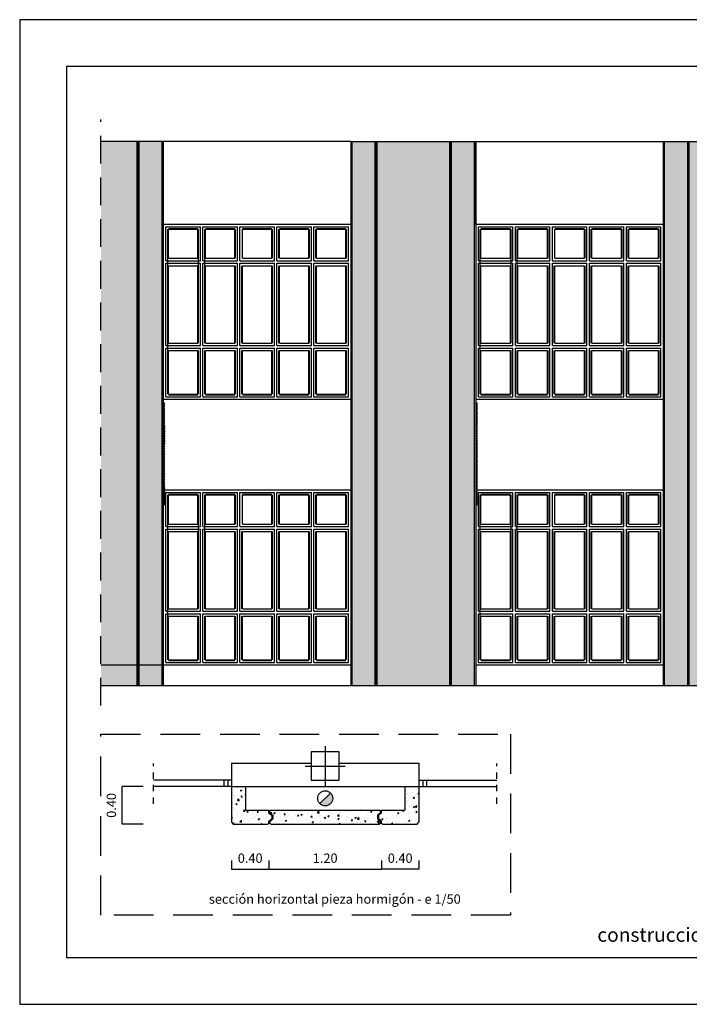
# Model space of a CAD drawing. Extents: x -0.3 to 51.4, y -5.2 to 10.6.
# Drawn here: x 19.1 to 29.8, y -5.2 to 10.6 of the extents above; entities that cross this region are included whole.
import ezdxf

# ---------------------------------------------------------------- set-up
doc = ezdxf.new("R2010")
doc.units = 0
doc.header["$PDMODE"] = 34
doc.linetypes.add('TRAZOS2', pattern=[9.525, 6.35, -3.175])
doc.layers.get('0').update_dxf_attribs({"linetype": 'CONTINUOUS'})
doc.layers.get('DEFPOINTS').update_dxf_attribs({"linetype": 'CONTINUOUS'})
doc.styles.add('ROTULOS', font='VERDANA.TTF')
doc.styles.get("Standard").update_dxf_attribs({"font": 'ISOCP'})
doc.dimstyles.new('ISO-25', dxfattribs={"dimtxt": 2.5, "dimasz": 2.5, "dimexe": 1.25, "dimexo": 0.625, "dimtad": 1, "dimdec": 4, "dimtxsty": 'STANDARD', "dimcen": 2.5, "dimazin": 3, "dimtfac": 1, "dimtdec": 4, "dimtmove": 0, "dimatfit": 3, "dimtolj": 1, "dimtzin": 0})

# ---------------------------------------------------------------- blocks, each defined once
blk = doc.blocks.new('*D18')
at = {"color": 0, "linetype": 'BYBLOCK'}
for p, q in [((22.177, -2.844), (22.177, -2.983)), ((22.177, -2.983), (22.777, -2.983)), ((22.777, -2.844), (22.777, -2.983))]:
    blk.add_line(p, q, dxfattribs=at)
at = {"layer": 'DEFPOINTS', "color": 0, "linetype": 'BYBLOCK'}
for p in [(22.177, -2.744), (22.777, -2.744), (22.777, -2.983)]:
    blk.add_point(p, dxfattribs=at)
at = {"color": 0, "linetype": 'BYBLOCK', "insert": (22.477, -2.808), "char_height": 0.15, "attachment_point": 5}
blk.add_mtext('\\A1;0.40', dxfattribs=at)
blk = doc.blocks.new('_NONE')
at = {"color": 0, "linetype": 'BYBLOCK'}
blk.add_circle((0, 0), 0.25, dxfattribs=at)
blk = doc.blocks.new('*D19')
at = {"color": 0, "linetype": 'BYBLOCK'}
for p, q in [((24.577, -2.844), (24.577, -2.983)), ((25.177, -2.983), (24.577, -2.983)), ((25.177, -2.844), (25.177, -2.983))]:
    blk.add_line(p, q, dxfattribs=at)
at = {"layer": 'DEFPOINTS', "color": 0, "linetype": 'BYBLOCK'}
for p in [(24.577, -2.744), (25.177, -2.744), (24.577, -2.983)]:
    blk.add_point(p, dxfattribs=at)
at = {"color": 0, "linetype": 'BYBLOCK', "insert": (24.877, -2.808), "char_height": 0.15, "attachment_point": 5}
blk.add_mtext('\\A1;0.40', dxfattribs=at)
blk = doc.blocks.new('*D20')
at = {"color": 0, "linetype": 'BYBLOCK'}
for p, q in [((22.777, -2.883), (22.777, -2.983)), ((22.777, -2.983), (24.577, -2.983)), ((24.577, -2.883), (24.577, -2.983))]:
    blk.add_line(p, q, dxfattribs=at)
at = {"layer": 'DEFPOINTS', "color": 0, "linetype": 'BYBLOCK'}
for p in [(22.777, -2.983), (24.577, -2.983), (24.577, -2.983)]:
    blk.add_point(p, dxfattribs=at)
at = {"color": 0, "linetype": 'BYBLOCK', "insert": (23.677, -2.808), "char_height": 0.15, "attachment_point": 5}
blk.add_mtext('\\A1;1.20', dxfattribs=at)
blk = doc.blocks.new('*D21')
at = {"color": 0, "linetype": 'BYBLOCK'}
for p, q in [((20.767, -1.664), (20.431, -1.664)), ((20.431, -2.264), (20.431, -1.664)), ((20.767, -2.264), (20.431, -2.264))]:
    blk.add_line(p, q, dxfattribs=at)
at = {"layer": 'DEFPOINTS', "color": 0, "linetype": 'BYBLOCK'}
for p in [(20.431, -1.664), (20.867, -1.664), (20.867, -2.264)]:
    blk.add_point(p, dxfattribs=at)
at = {"color": 0, "linetype": 'BYBLOCK', "insert": (20.256, -1.964), "char_height": 0.15, "attachment_point": 5, "rotation": 90}
blk.add_mtext('\\A1;0.40', dxfattribs=at)

msp = doc.modelspace()

# ---------------------------------------------------------------- hatches: boundary and pattern name
h = msp.add_hatch()
h.set_pattern_fill('DOTS', color=254, scale=1.2, style=0)
h.set_pattern_definition([(0, (0, 0), (0.0375, 0.075), [0, -0.075])])
h.paths.add_polyline_path([(24.825, -0.077), (25.985, -0.077), (25.985, 8.624), (24.825, 8.624)])
h.paths.add_polyline_path([(26.385, 8.624), (26.015, 8.624), (26.015, -0.077), (26.385, -0.077)])
h.paths.add_polyline_path([(24.795, 8.624), (24.425, 8.624), (24.425, -0.077), (24.795, -0.077)])
h.paths.add_polyline_path([(29.795, 8.624), (29.425, 8.624), (29.425, -0.077), (29.795, -0.077)])
h.paths.add_polyline_path([(29.825, -0.077), (30.985, -0.077), (30.985, 8.624), (29.825, 8.624)])
h.paths.add_polyline_path([(31.015, -0.077), (31.385, -0.077), (31.385, 8.624), (31.015, 8.624)])
h.paths.add_polyline_path([(21.015, 0.25), (21.385, 0.25), (21.385, 8.624), (21.015, 8.624)])
h.paths.add_polyline_path([(20.985, 8.624), (20.405, 8.624), (20.405, 0.25), (20.985, 0.25)])
h.paths.add_polyline_path([(20.405, 0.25), (20.405, -0.077), (20.985, -0.077), (20.985, 0.25)])
h.paths.add_polyline_path([(21.385, 0.25), (21.015, 0.25), (21.015, -0.077), (21.385, -0.077)])
h.paths.add_polyline_path([(34.795, 8.624), (34.425, 8.624), (34.425, -0.077), (34.795, -0.077)])
h.paths.add_polyline_path([(34.825, -0.077), (35.985, -0.077), (35.985, 8.624), (34.825, 8.624)])
h.paths.add_polyline_path([(36.015, -0.077), (36.385, -0.077), (36.385, 8.624), (36.015, 8.624)])
h.paths.add_polyline_path([(39.425, -0.077), (39.795, -0.077), (39.795, 8.624), (39.425, 8.624)])
h.paths.add_polyline_path([(40.405, 8.624), (39.825, 8.624), (39.825, -0.077), (40.405, -0.077)])
h = msp.add_hatch()
h.set_pattern_fill('ANSI31', color=251, scale=0.15, angle=90, style=0)
h.set_pattern_definition([(135, (0, 0), (-0.013258252, -0.013258252), [])])
h.paths.add_polyline_path([(21.405, 2.8), (21.428, 2.8), (21.428, 4.45), (21.405, 4.45)])
h = msp.add_hatch()
h.set_pattern_fill('ANSI31', color=251, scale=0.15, angle=90, style=0)
h.set_pattern_definition([(135, (5, -9e-16), (-0.013258252, -0.013258252), [])])
h.paths.add_polyline_path([(26.405, 2.8), (26.428, 2.8), (26.428, 4.45), (26.405, 4.45)])
h = msp.add_hatch()
h.set_pattern_fill('AR-CONC', color=252, scale=0.03, style=0)
h.set_pattern_definition([(50, (-14.11413, 0.02222), (0.21517805, -0.01882564), [0.0225, -0.2475]), (355, (-14.11413, 0.02222), (-0.0416254, 0.2256576), [0.018, -0.198]), (100.4514, (-14.0962, 0.02065), (0.1735528, 0.2068319), [0.019122, -0.2103426]), (46.1842, (-14.11413, 0.08222), (0.3201723, -0.0496557), [0.03375, -0.37125]), (96.6356, (-14.08745, 0.07808), (0.2803988, 0.2922354), [0.028683, -0.315514]), (351.1842, (-14.11413, 0.08222), (0.2803986, 0.2922356), [0.027, -0.297]), (21, (-14.08413, 0.06722), (0.1790721, -0.1207857), [0.0225, -0.2475]), (326, (-14.08413, 0.06722), (0.0729946, 0.217545), [0.018, -0.198]), (71.4514, (-14.0692, 0.05716), (0.2520668, 0.0967591), [0.019122, -0.2103426]), (37.5, (-14.11413, 0.02222), (0.00364796, 0.09986816), [0, -0.1956, 0, -0.201, 0, -0.19875]), (7.5, (-14.11413, 0.02222), (0.07892086, 0.1183235), [0, -0.1146, 0, -0.1911, 0, -0.07575]), (327.5, (-14.18103, 0.02222), (0.16014673, -0.00676646), [0, -0.075, 0, -0.234, 0, -0.3105]), (317.5, (-14.21103, 0.02222), (0.17495585, 0.0300315), [0, -0.0975, 0, -0.1554, 0, -0.2205])])
h.paths.add_polyline_path([(22.718, -2.072), (22.718, -1.697), (22.493, -1.697), (22.493, -2.267), (22.523, -2.297), (23.078, -2.297), (23.093, -2.282), (23.093, -2.247), (23.139, -2.214), (23.139, -2.155), (23.093, -2.122), (23.093, -2.072)])
h.paths.add_polyline_path([(24.863, -2.297), (24.878, -2.282), (24.878, -2.247), (24.832, -2.214), (24.832, -2.155), (24.878, -2.122), (24.878, -2.072), (23.108, -2.072), (23.108, -2.122), (23.154, -2.155), (23.154, -2.214), (23.108, -2.247), (23.108, -2.282), (23.123, -2.297)])
h.paths.add_polyline_path([(25.463, -2.297), (25.493, -2.267), (25.493, -1.697), (25.268, -1.697), (25.268, -2.072), (24.893, -2.072), (24.893, -2.122), (24.847, -2.155), (24.847, -2.214), (24.893, -2.247), (24.893, -2.282), (24.908, -2.297)])
msp.add_hatch(color=1).paths.add_polyline_path([(23.908, -1.969, 0.668179), (24.113, -1.884, 0.198912), (24.078, -1.799)])

# ---------------------------------------------------------------- linework, layer by layer
at = {"linetype": 'TRAZOS2', "ltscale": 0.07}
msp.add_line((20.405, -0.399), (20.405, 8.975), dxfattribs=at)
at = {"color": 3}
for p, q in [((21.405, 8.624), (20.405, 8.624)), ((21.405, -0.077), (21.405, 8.624)), ((24.405, 8.624), (21.405, 8.624)), ((24.405, 8.624), (24.405, -0.077)), ((24.405, 8.624), (26.405, 8.624)), ((26.405, 8.624), (26.405, -0.077)), ((26.405, 8.624), (29.405, 8.624)), ((26.405, 7.299), (26.405, 8.601)), ((29.405, -0.077), (29.405, 8.624)), ((29.405, 8.624), (31.405, 8.624)), ((21.405, 7.299), (24.405, 7.299)), ((26.405, 7.299), (29.405, 7.299)), ((21.405, 4.5), (24.405, 4.5)), ((26.405, 4.5), (29.405, 4.5)), ((21.405, 3.05), (24.405, 3.05)), ((26.405, 3.05), (29.405, 3.05))]:
    msp.add_line(p, q, dxfattribs=at)
at = {"color": 1}
for p, q in [((20.985, -0.077), (20.985, 8.624)), ((21.015, -0.077), (21.015, 8.624)), ((24.795, -0.077), (24.795, 8.624)), ((24.825, -0.077), (24.825, 8.624)), ((25.985, -0.077), (25.985, 8.624)), ((26.015, -0.077), (26.015, 8.624)), ((29.795, -0.077), (29.795, 8.624)), ((21.475, 4.58), (21.475, 7.219)), ((21.485, 7.229), (21.957, 7.229)), ((21.967, 5.399), (21.967, 7.219)), ((22.067, 5.399), (22.067, 7.219)), ((22.077, 7.229), (22.549, 7.229)), ((22.559, 6.754), (22.559, 7.219)), ((22.669, 7.229), (23.141, 7.229)), ((23.151, 6.754), (23.151, 7.219)), ((23.251, 6.754), (23.251, 7.219)), ((23.261, 7.229), (23.733, 7.229)), ((23.743, 6.754), (23.743, 7.219)), ((23.843, 6.754), (23.843, 7.219)), ((23.853, 7.229), (24.325, 7.229)), ((24.335, 6.754), (24.335, 7.219)), ((26.475, 4.58), (26.475, 7.219)), ((26.485, 7.229), (26.957, 7.229)), ((26.967, 5.399), (26.967, 7.219)), ((27.067, 5.399), (27.067, 7.219)), ((27.077, 7.229), (27.549, 7.229)), ((27.559, 6.754), (27.559, 7.219)), ((27.669, 7.229), (28.141, 7.229)), ((28.151, 6.754), (28.151, 7.219)), ((28.251, 6.754), (28.251, 7.219)), ((28.261, 7.229), (28.733, 7.229)), ((28.743, 6.754), (28.743, 7.219)), ((28.843, 6.754), (28.843, 7.219)), ((28.853, 7.229), (29.325, 7.229)), ((29.335, 6.754), (29.335, 7.219)), ((22.559, 5.399), (22.559, 6.634)), ((22.659, 5.399), (22.659, 6.634)), ((23.151, 5.399), (23.151, 6.634)), ((23.251, 5.399), (23.251, 6.634)), ((23.743, 5.399), (23.743, 6.634)), ((23.843, 5.399), (23.843, 6.634)), ((24.335, 5.399), (24.335, 6.634)), ((27.559, 5.399), (27.559, 6.634)), ((27.659, 5.399), (27.659, 6.634)), ((28.151, 5.399), (28.151, 6.634)), ((28.251, 5.399), (28.251, 6.634)), ((28.743, 5.399), (28.743, 6.634)), ((28.843, 5.399), (28.843, 6.634)), ((29.335, 5.399), (29.335, 6.634)), ((21.967, 4.58), (21.967, 5.279)), ((22.067, 4.58), (22.067, 5.279)), ((22.559, 4.58), (22.559, 5.279)), ((22.659, 4.58), (22.659, 5.279)), ((23.151, 4.58), (23.151, 5.279)), ((23.251, 4.58), (23.251, 5.279)), ((23.743, 4.58), (23.743, 5.279)), ((23.843, 4.58), (23.843, 5.279)), ((24.335, 4.58), (24.335, 5.279)), ((26.967, 4.58), (26.967, 5.279)), ((27.067, 4.58), (27.067, 5.279)), ((27.559, 4.58), (27.559, 5.279)), ((27.659, 4.58), (27.659, 5.279)), ((28.151, 4.58), (28.151, 5.279)), ((28.251, 4.58), (28.251, 5.279)), ((28.743, 4.58), (28.743, 5.279)), ((28.843, 4.58), (28.843, 5.279)), ((29.335, 4.58), (29.335, 5.279)), ((21.485, 4.57), (21.957, 4.57)), ((22.077, 4.57), (22.549, 4.57)), ((22.669, 4.57), (23.141, 4.57)), ((23.261, 4.57), (23.733, 4.57)), ((23.853, 4.57), (24.325, 4.57)), ((26.485, 4.57), (26.957, 4.57)), ((27.077, 4.57), (27.549, 4.57)), ((27.669, 4.57), (28.141, 4.57)), ((28.261, 4.57), (28.733, 4.57)), ((28.853, 4.57), (29.325, 4.57)), ((21.475, 0.331), (21.475, 2.97)), ((21.485, 2.98), (21.957, 2.98)), ((21.967, 1.149), (21.967, 2.97)), ((22.067, 1.149), (22.067, 2.97)), ((22.077, 2.98), (22.549, 2.98)), ((22.559, 2.504), (22.559, 2.97)), ((22.669, 2.98), (23.141, 2.98)), ((23.151, 2.504), (23.151, 2.97)), ((23.251, 2.504), (23.251, 2.97)), ((23.261, 2.98), (23.733, 2.98)), ((23.743, 2.504), (23.743, 2.97)), ((23.843, 2.504), (23.843, 2.97)), ((23.853, 2.98), (24.325, 2.98)), ((24.335, 2.504), (24.335, 2.97)), ((26.475, 0.331), (26.475, 2.97)), ((26.485, 2.98), (26.957, 2.98)), ((26.967, 1.149), (26.967, 2.97)), ((27.067, 1.149), (27.067, 2.97)), ((27.077, 2.98), (27.549, 2.98)), ((27.559, 2.504), (27.559, 2.97)), ((27.669, 2.98), (28.141, 2.98)), ((28.151, 2.504), (28.151, 2.97)), ((28.251, 2.504), (28.251, 2.97)), ((28.261, 2.98), (28.733, 2.98)), ((28.743, 2.504), (28.743, 2.97)), ((28.843, 2.504), (28.843, 2.97)), ((28.853, 2.98), (29.325, 2.98)), ((29.335, 2.504), (29.335, 2.97)), ((22.559, 1.149), (22.559, 2.384)), ((22.659, 1.149), (22.659, 2.384)), ((23.151, 1.149), (23.151, 2.384)), ((23.251, 1.149), (23.251, 2.384)), ((23.743, 1.149), (23.743, 2.384)), ((23.843, 1.149), (23.843, 2.384)), ((24.335, 1.149), (24.335, 2.384)), ((27.559, 1.149), (27.559, 2.384)), ((27.659, 1.149), (27.659, 2.384)), ((28.151, 1.149), (28.151, 2.384)), ((28.251, 1.149), (28.251, 2.384)), ((28.743, 1.149), (28.743, 2.384)), ((28.843, 1.149), (28.843, 2.384)), ((29.335, 1.149), (29.335, 2.384)), ((21.967, 0.331), (21.967, 1.029)), ((22.067, 0.331), (22.067, 1.029)), ((22.559, 0.331), (22.559, 1.029)), ((22.659, 0.331), (22.659, 1.029)), ((23.151, 0.331), (23.151, 1.029)), ((23.251, 0.331), (23.251, 1.029)), ((23.743, 0.331), (23.743, 1.029)), ((23.843, 0.331), (23.843, 1.029)), ((24.335, 0.331), (24.335, 1.029)), ((26.967, 0.331), (26.967, 1.029)), ((27.067, 0.331), (27.067, 1.029)), ((27.559, 0.331), (27.559, 1.029)), ((27.659, 0.331), (27.659, 1.029)), ((28.151, 0.331), (28.151, 1.029)), ((28.251, 0.331), (28.251, 1.029)), ((28.743, 0.331), (28.743, 1.029)), ((28.843, 0.331), (28.843, 1.029)), ((29.335, 0.331), (29.335, 1.029)), ((21.485, 0.321), (21.957, 0.321)), ((22.077, 0.321), (22.549, 0.321)), ((22.669, 0.321), (23.141, 0.321)), ((23.261, 0.321), (23.733, 0.321)), ((23.853, 0.321), (24.325, 0.321)), ((26.485, 0.321), (26.957, 0.321)), ((27.077, 0.321), (27.549, 0.321)), ((27.669, 0.321), (28.141, 0.321)), ((28.261, 0.321), (28.733, 0.321)), ((28.853, 0.321), (29.325, 0.321)), ((23.993, -1.049), (23.993, -1.685)), ((23.675, -1.367), (24.311, -1.367)), ((23.908, -1.969), (24.078, -1.799))]:
    msp.add_line(p, q, dxfattribs=at)
at = {"color": 253}
for p, q in [((20.995, -0.077), (20.995, 8.624)), ((21.005, -0.077), (21.005, 8.624)), ((21.385, -0.077), (21.385, 8.624)), ((24.425, -0.077), (24.425, 8.624)), ((24.805, -0.077), (24.805, 8.624)), ((24.815, -0.077), (24.815, 8.624)), ((25.995, -0.077), (25.995, 8.624)), ((26.005, -0.077), (26.005, 8.624)), ((26.385, -0.077), (26.385, 8.624)), ((29.425, -0.077), (29.425, 8.624)), ((29.805, -0.077), (29.805, 8.624)), ((29.815, -0.077), (29.815, 8.624))]:
    msp.add_line(p, q, dxfattribs=at)
at = {"color": 2}
for p, q in [((21.445, 7.259), (21.997, 7.259)), ((21.445, 6.714), (21.445, 7.259)), ((21.997, 6.714), (21.997, 7.259)), ((22.037, 7.259), (22.589, 7.259)), ((22.037, 6.714), (22.037, 7.259)), ((22.589, 6.714), (22.589, 7.259)), ((22.629, 7.259), (23.181, 7.259)), ((22.629, 6.714), (22.629, 7.259)), ((23.181, 6.714), (23.181, 7.259)), ((23.221, 7.259), (23.773, 7.259)), ((23.221, 6.714), (23.221, 7.259)), ((23.773, 6.714), (23.773, 7.259)), ((23.813, 7.259), (24.365, 7.259)), ((23.813, 6.714), (23.813, 7.259)), ((24.365, 6.714), (24.365, 7.259)), ((26.445, 7.259), (26.997, 7.259)), ((26.445, 6.714), (26.445, 7.259)), ((26.997, 6.714), (26.997, 7.259)), ((27.037, 7.259), (27.589, 7.259)), ((27.037, 6.714), (27.037, 7.259)), ((27.589, 6.714), (27.589, 7.259)), ((27.629, 7.259), (28.181, 7.259)), ((27.629, 6.714), (27.629, 7.259)), ((28.181, 6.714), (28.181, 7.259)), ((28.221, 7.259), (28.773, 7.259)), ((28.221, 6.714), (28.221, 7.259)), ((28.773, 6.714), (28.773, 7.259)), ((28.813, 7.259), (29.365, 7.259)), ((28.813, 6.714), (28.813, 7.259)), ((29.365, 6.714), (29.365, 7.259)), ((21.485, 7.219), (21.957, 7.219)), ((21.485, 6.754), (21.485, 7.219)), ((21.957, 6.754), (21.957, 7.219)), ((22.077, 7.219), (22.549, 7.219)), ((22.077, 6.754), (22.077, 7.219)), ((22.549, 6.754), (22.549, 7.219)), ((22.669, 7.219), (23.141, 7.219)), ((22.669, 6.754), (22.669, 7.219)), ((23.141, 6.754), (23.141, 7.219)), ((23.261, 7.219), (23.733, 7.219)), ((23.261, 6.754), (23.261, 7.219)), ((23.733, 6.754), (23.733, 7.219)), ((23.853, 7.219), (24.325, 7.219)), ((23.853, 6.754), (23.853, 7.219)), ((24.325, 6.754), (24.325, 7.219)), ((26.485, 7.219), (26.957, 7.219)), ((26.485, 6.754), (26.485, 7.219)), ((26.957, 6.754), (26.957, 7.219)), ((27.077, 7.219), (27.549, 7.219)), ((27.077, 6.754), (27.077, 7.219)), ((27.549, 6.754), (27.549, 7.219)), ((27.669, 7.219), (28.141, 7.219)), ((27.669, 6.754), (27.669, 7.219)), ((28.141, 6.754), (28.141, 7.219)), ((28.261, 7.219), (28.733, 7.219)), ((28.261, 6.754), (28.261, 7.219)), ((28.733, 6.754), (28.733, 7.219)), ((28.853, 7.219), (29.325, 7.219)), ((28.853, 6.754), (28.853, 7.219)), ((29.325, 6.754), (29.325, 7.219)), ((21.445, 6.714), (21.997, 6.714)), ((21.445, 6.674), (21.997, 6.674)), ((21.445, 5.359), (21.445, 6.674)), ((21.485, 6.754), (21.957, 6.754)), ((21.485, 6.634), (21.957, 6.634)), ((21.485, 5.399), (21.485, 6.634)), ((21.957, 5.399), (21.957, 6.634)), ((21.997, 5.359), (21.997, 6.674)), ((22.037, 6.714), (22.589, 6.714)), ((22.037, 5.359), (22.037, 6.674)), ((22.037, 6.674), (22.589, 6.674)), ((22.077, 6.754), (22.549, 6.754)), ((22.077, 6.634), (22.549, 6.634)), ((22.077, 5.399), (22.077, 6.634)), ((22.549, 5.399), (22.549, 6.634)), ((22.589, 5.359), (22.589, 6.674)), ((22.629, 6.714), (23.181, 6.714)), ((22.629, 5.359), (22.629, 6.674)), ((22.629, 6.674), (23.181, 6.674)), ((22.669, 6.754), (23.141, 6.754)), ((22.669, 6.634), (23.141, 6.634)), ((22.669, 5.399), (22.669, 6.634)), ((23.141, 5.399), (23.141, 6.634)), ((23.181, 5.359), (23.181, 6.674)), ((23.221, 6.714), (23.773, 6.714)), ((23.221, 5.359), (23.221, 6.674)), ((23.221, 6.674), (23.773, 6.674)), ((23.261, 6.754), (23.733, 6.754)), ((23.261, 6.634), (23.733, 6.634)), ((23.261, 5.399), (23.261, 6.634)), ((23.733, 5.399), (23.733, 6.634)), ((23.773, 5.359), (23.773, 6.674)), ((23.813, 6.714), (24.365, 6.714)), ((23.813, 5.359), (23.813, 6.674)), ((23.813, 6.674), (24.365, 6.674)), ((23.853, 6.754), (24.325, 6.754)), ((23.853, 6.634), (24.325, 6.634)), ((23.853, 5.399), (23.853, 6.634)), ((24.325, 5.399), (24.325, 6.634)), ((24.365, 5.359), (24.365, 6.674)), ((26.445, 6.714), (26.997, 6.714)), ((26.445, 6.674), (26.997, 6.674)), ((26.445, 5.359), (26.445, 6.674)), ((26.485, 6.754), (26.957, 6.754)), ((26.485, 6.634), (26.957, 6.634)), ((26.485, 5.399), (26.485, 6.634)), ((26.957, 5.399), (26.957, 6.634)), ((26.997, 5.359), (26.997, 6.674)), ((27.037, 6.714), (27.589, 6.714)), ((27.037, 5.359), (27.037, 6.674)), ((27.037, 6.674), (27.589, 6.674)), ((27.077, 6.754), (27.549, 6.754)), ((27.077, 6.634), (27.549, 6.634)), ((27.077, 5.399), (27.077, 6.634)), ((27.549, 5.399), (27.549, 6.634)), ((27.589, 5.359), (27.589, 6.674)), ((27.629, 6.714), (28.181, 6.714)), ((27.629, 5.359), (27.629, 6.674)), ((27.629, 6.674), (28.181, 6.674)), ((27.669, 6.754), (28.141, 6.754)), ((27.669, 6.634), (28.141, 6.634)), ((27.669, 5.399), (27.669, 6.634)), ((28.141, 5.399), (28.141, 6.634)), ((28.181, 5.359), (28.181, 6.674)), ((28.221, 6.714), (28.773, 6.714)), ((28.221, 5.359), (28.221, 6.674)), ((28.221, 6.674), (28.773, 6.674)), ((28.261, 6.754), (28.733, 6.754)), ((28.261, 6.634), (28.733, 6.634)), ((28.261, 5.399), (28.261, 6.634)), ((28.733, 5.399), (28.733, 6.634)), ((28.773, 5.359), (28.773, 6.674)), ((28.813, 6.714), (29.365, 6.714)), ((28.813, 5.359), (28.813, 6.674)), ((28.813, 6.674), (29.365, 6.674)), ((28.853, 6.754), (29.325, 6.754)), ((28.853, 6.634), (29.325, 6.634)), ((28.853, 5.399), (28.853, 6.634)), ((29.325, 5.399), (29.325, 6.634)), ((29.365, 5.359), (29.365, 6.674)), ((21.445, 5.359), (21.997, 5.359)), ((21.485, 5.399), (21.957, 5.399)), ((22.037, 5.359), (22.589, 5.359)), ((22.077, 5.399), (22.549, 5.399)), ((22.629, 5.359), (23.181, 5.359)), ((22.669, 5.399), (23.141, 5.399)), ((23.221, 5.359), (23.773, 5.359)), ((23.261, 5.399), (23.733, 5.399)), ((23.813, 5.359), (24.365, 5.359)), ((23.853, 5.399), (24.325, 5.399)), ((26.445, 5.359), (26.997, 5.359)), ((26.485, 5.399), (26.957, 5.399)), ((27.037, 5.359), (27.589, 5.359)), ((27.077, 5.399), (27.549, 5.399)), ((27.629, 5.359), (28.181, 5.359)), ((27.669, 5.399), (28.141, 5.399)), ((28.221, 5.359), (28.773, 5.359)), ((28.261, 5.399), (28.733, 5.399)), ((28.813, 5.359), (29.365, 5.359)), ((28.853, 5.399), (29.325, 5.399)), ((21.445, 4.54), (21.445, 5.319)), ((21.445, 5.319), (21.997, 5.319)), ((21.485, 4.58), (21.485, 5.279)), ((21.485, 5.279), (21.957, 5.279)), ((21.957, 4.58), (21.957, 5.279)), ((21.997, 4.54), (21.997, 5.319)), ((22.037, 4.54), (22.037, 5.319)), ((22.037, 5.319), (22.589, 5.319)), ((22.077, 4.58), (22.077, 5.279)), ((22.077, 5.279), (22.549, 5.279)), ((22.549, 4.58), (22.549, 5.279)), ((22.589, 4.54), (22.589, 5.319)), ((22.629, 4.54), (22.629, 5.319)), ((22.629, 5.319), (23.181, 5.319)), ((22.669, 4.58), (22.669, 5.279)), ((22.669, 5.279), (23.141, 5.279)), ((23.141, 4.58), (23.141, 5.279)), ((23.181, 4.54), (23.181, 5.319)), ((23.221, 4.54), (23.221, 5.319)), ((23.221, 5.319), (23.773, 5.319)), ((23.261, 4.58), (23.261, 5.279)), ((23.261, 5.279), (23.733, 5.279)), ((23.733, 4.58), (23.733, 5.279)), ((23.773, 4.54), (23.773, 5.319)), ((23.813, 4.54), (23.813, 5.319)), ((23.813, 5.319), (24.365, 5.319)), ((23.853, 4.58), (23.853, 5.279)), ((23.853, 5.279), (24.325, 5.279)), ((24.325, 4.58), (24.325, 5.279)), ((24.365, 4.54), (24.365, 5.319)), ((26.445, 4.54), (26.445, 5.319)), ((26.445, 5.319), (26.997, 5.319)), ((26.485, 4.58), (26.485, 5.279)), ((26.485, 5.279), (26.957, 5.279)), ((26.957, 4.58), (26.957, 5.279)), ((26.997, 4.54), (26.997, 5.319)), ((27.037, 4.54), (27.037, 5.319)), ((27.037, 5.319), (27.589, 5.319)), ((27.077, 4.58), (27.077, 5.279)), ((27.077, 5.279), (27.549, 5.279)), ((27.549, 4.58), (27.549, 5.279)), ((27.589, 4.54), (27.589, 5.319)), ((27.629, 4.54), (27.629, 5.319)), ((27.629, 5.319), (28.181, 5.319)), ((27.669, 4.58), (27.669, 5.279)), ((27.669, 5.279), (28.141, 5.279)), ((28.141, 4.58), (28.141, 5.279)), ((28.181, 4.54), (28.181, 5.319)), ((28.221, 4.54), (28.221, 5.319)), ((28.221, 5.319), (28.773, 5.319)), ((28.261, 4.58), (28.261, 5.279)), ((28.261, 5.279), (28.733, 5.279)), ((28.733, 4.58), (28.733, 5.279)), ((28.773, 4.54), (28.773, 5.319)), ((28.813, 4.54), (28.813, 5.319)), ((28.813, 5.319), (29.365, 5.319)), ((28.853, 4.58), (28.853, 5.279)), ((28.853, 5.279), (29.325, 5.279)), ((29.325, 4.58), (29.325, 5.279)), ((29.365, 4.54), (29.365, 5.319)), ((21.485, 4.58), (21.957, 4.58)), ((22.077, 4.58), (22.549, 4.58)), ((22.669, 4.58), (23.141, 4.58)), ((23.261, 4.58), (23.733, 4.58)), ((23.853, 4.58), (24.325, 4.58)), ((26.485, 4.58), (26.957, 4.58)), ((27.077, 4.58), (27.549, 4.58)), ((27.669, 4.58), (28.141, 4.58)), ((28.261, 4.58), (28.733, 4.58)), ((28.853, 4.58), (29.325, 4.58)), ((21.445, 4.54), (21.997, 4.54)), ((22.037, 4.54), (22.589, 4.54)), ((22.629, 4.54), (23.181, 4.54)), ((23.221, 4.54), (23.773, 4.54)), ((23.813, 4.54), (24.365, 4.54)), ((26.445, 4.54), (26.997, 4.54)), ((27.037, 4.54), (27.589, 4.54)), ((27.629, 4.54), (28.181, 4.54)), ((28.221, 4.54), (28.773, 4.54)), ((28.813, 4.54), (29.365, 4.54)), ((21.445, 3.01), (21.997, 3.01)), ((21.445, 2.464), (21.445, 3.01)), ((21.997, 2.464), (21.997, 3.01)), ((22.037, 3.01), (22.589, 3.01)), ((22.037, 2.464), (22.037, 3.01)), ((22.589, 2.464), (22.589, 3.01)), ((22.629, 3.01), (23.181, 3.01)), ((22.629, 2.464), (22.629, 3.01)), ((23.181, 2.464), (23.181, 3.01)), ((23.221, 3.01), (23.773, 3.01)), ((23.221, 2.464), (23.221, 3.01)), ((23.773, 2.464), (23.773, 3.01)), ((23.813, 3.01), (24.365, 3.01)), ((23.813, 2.464), (23.813, 3.01)), ((24.365, 2.464), (24.365, 3.01)), ((26.445, 3.01), (26.997, 3.01)), ((26.445, 2.464), (26.445, 3.01)), ((26.997, 2.464), (26.997, 3.01)), ((27.037, 3.01), (27.589, 3.01)), ((27.037, 2.464), (27.037, 3.01)), ((27.589, 2.464), (27.589, 3.01)), ((27.629, 3.01), (28.181, 3.01)), ((27.629, 2.464), (27.629, 3.01)), ((28.181, 2.464), (28.181, 3.01)), ((28.221, 3.01), (28.773, 3.01)), ((28.221, 2.464), (28.221, 3.01)), ((28.773, 2.464), (28.773, 3.01)), ((28.813, 3.01), (29.365, 3.01)), ((28.813, 2.464), (28.813, 3.01)), ((29.365, 2.464), (29.365, 3.01)), ((21.485, 2.97), (21.957, 2.97)), ((21.485, 2.504), (21.485, 2.97)), ((21.957, 2.504), (21.957, 2.97)), ((22.077, 2.97), (22.549, 2.97)), ((22.077, 2.504), (22.077, 2.97)), ((22.549, 2.504), (22.549, 2.97)), ((22.669, 2.97), (23.141, 2.97)), ((22.669, 2.504), (22.669, 2.97)), ((23.141, 2.504), (23.141, 2.97)), ((23.261, 2.97), (23.733, 2.97)), ((23.261, 2.504), (23.261, 2.97)), ((23.733, 2.504), (23.733, 2.97)), ((23.853, 2.97), (24.325, 2.97)), ((23.853, 2.504), (23.853, 2.97)), ((24.325, 2.504), (24.325, 2.97)), ((26.485, 2.97), (26.957, 2.97)), ((26.485, 2.504), (26.485, 2.97)), ((26.957, 2.504), (26.957, 2.97)), ((27.077, 2.97), (27.549, 2.97)), ((27.077, 2.504), (27.077, 2.97)), ((27.549, 2.504), (27.549, 2.97)), ((27.669, 2.97), (28.141, 2.97)), ((27.669, 2.504), (27.669, 2.97)), ((28.141, 2.504), (28.141, 2.97)), ((28.261, 2.97), (28.733, 2.97)), ((28.261, 2.504), (28.261, 2.97)), ((28.733, 2.504), (28.733, 2.97)), ((28.853, 2.97), (29.325, 2.97)), ((28.853, 2.504), (28.853, 2.97)), ((29.325, 2.504), (29.325, 2.97)), ((21.445, 2.464), (21.997, 2.464)), ((21.445, 2.424), (21.997, 2.424)), ((21.445, 1.109), (21.445, 2.424)), ((21.485, 2.504), (21.957, 2.504)), ((21.485, 2.384), (21.957, 2.384)), ((21.485, 1.149), (21.485, 2.384)), ((21.957, 1.149), (21.957, 2.384)), ((21.997, 1.109), (21.997, 2.424)), ((22.037, 2.464), (22.589, 2.464)), ((22.037, 1.109), (22.037, 2.424)), ((22.037, 2.424), (22.589, 2.424)), ((22.077, 2.504), (22.549, 2.504)), ((22.077, 2.384), (22.549, 2.384)), ((22.077, 1.149), (22.077, 2.384)), ((22.549, 1.149), (22.549, 2.384)), ((22.589, 1.109), (22.589, 2.424)), ((22.629, 2.464), (23.181, 2.464)), ((22.629, 1.109), (22.629, 2.424)), ((22.629, 2.424), (23.181, 2.424)), ((22.669, 2.504), (23.141, 2.504)), ((22.669, 2.384), (23.141, 2.384)), ((22.669, 1.149), (22.669, 2.384)), ((23.141, 1.149), (23.141, 2.384)), ((23.181, 1.109), (23.181, 2.424)), ((23.221, 2.464), (23.773, 2.464)), ((23.221, 1.109), (23.221, 2.424)), ((23.221, 2.424), (23.773, 2.424)), ((23.261, 2.504), (23.733, 2.504)), ((23.261, 2.384), (23.733, 2.384)), ((23.261, 1.149), (23.261, 2.384)), ((23.733, 1.149), (23.733, 2.384)), ((23.773, 1.109), (23.773, 2.424)), ((23.813, 2.464), (24.365, 2.464)), ((23.813, 1.109), (23.813, 2.424)), ((23.813, 2.424), (24.365, 2.424)), ((23.853, 2.504), (24.325, 2.504)), ((23.853, 2.384), (24.325, 2.384)), ((23.853, 1.149), (23.853, 2.384)), ((24.325, 1.149), (24.325, 2.384)), ((24.365, 1.109), (24.365, 2.424)), ((26.445, 2.464), (26.997, 2.464)), ((26.445, 2.424), (26.997, 2.424)), ((26.445, 1.109), (26.445, 2.424)), ((26.485, 2.504), (26.957, 2.504)), ((26.485, 2.384), (26.957, 2.384)), ((26.485, 1.149), (26.485, 2.384)), ((26.957, 1.149), (26.957, 2.384)), ((26.997, 1.109), (26.997, 2.424)), ((27.037, 2.464), (27.589, 2.464)), ((27.037, 1.109), (27.037, 2.424)), ((27.037, 2.424), (27.589, 2.424)), ((27.077, 2.504), (27.549, 2.504)), ((27.077, 2.384), (27.549, 2.384)), ((27.077, 1.149), (27.077, 2.384)), ((27.549, 1.149), (27.549, 2.384)), ((27.589, 1.109), (27.589, 2.424)), ((27.629, 2.464), (28.181, 2.464)), ((27.629, 1.109), (27.629, 2.424)), ((27.629, 2.424), (28.181, 2.424)), ((27.669, 2.504), (28.141, 2.504)), ((27.669, 2.384), (28.141, 2.384)), ((27.669, 1.149), (27.669, 2.384)), ((28.141, 1.149), (28.141, 2.384)), ((28.181, 1.109), (28.181, 2.424)), ((28.221, 2.464), (28.773, 2.464)), ((28.221, 1.109), (28.221, 2.424)), ((28.221, 2.424), (28.773, 2.424)), ((28.261, 2.504), (28.733, 2.504)), ((28.261, 2.384), (28.733, 2.384)), ((28.261, 1.149), (28.261, 2.384)), ((28.733, 1.149), (28.733, 2.384)), ((28.773, 1.109), (28.773, 2.424)), ((28.813, 2.464), (29.365, 2.464)), ((28.813, 1.109), (28.813, 2.424)), ((28.813, 2.424), (29.365, 2.424)), ((28.853, 2.504), (29.325, 2.504)), ((28.853, 2.384), (29.325, 2.384)), ((28.853, 1.149), (28.853, 2.384)), ((29.325, 1.149), (29.325, 2.384)), ((29.365, 1.109), (29.365, 2.424)), ((21.445, 1.109), (21.997, 1.109)), ((21.485, 1.149), (21.957, 1.149)), ((22.037, 1.109), (22.589, 1.109)), ((22.077, 1.149), (22.549, 1.149)), ((22.629, 1.109), (23.181, 1.109)), ((22.669, 1.149), (23.141, 1.149)), ((23.221, 1.109), (23.773, 1.109)), ((23.261, 1.149), (23.733, 1.149)), ((23.813, 1.109), (24.365, 1.109)), ((23.853, 1.149), (24.325, 1.149)), ((26.445, 1.109), (26.997, 1.109)), ((26.485, 1.149), (26.957, 1.149)), ((27.037, 1.109), (27.589, 1.109)), ((27.077, 1.149), (27.549, 1.149)), ((27.629, 1.109), (28.181, 1.109)), ((27.669, 1.149), (28.141, 1.149)), ((28.221, 1.109), (28.773, 1.109)), ((28.261, 1.149), (28.733, 1.149)), ((28.813, 1.109), (29.365, 1.109)), ((28.853, 1.149), (29.325, 1.149)), ((21.445, 0.291), (21.445, 1.069)), ((21.445, 1.069), (21.997, 1.069)), ((21.485, 0.331), (21.485, 1.029)), ((21.485, 1.029), (21.957, 1.029)), ((21.957, 0.331), (21.957, 1.029)), ((21.997, 0.291), (21.997, 1.069)), ((22.037, 0.291), (22.037, 1.069)), ((22.037, 1.069), (22.589, 1.069)), ((22.077, 0.331), (22.077, 1.029)), ((22.077, 1.029), (22.549, 1.029)), ((22.549, 0.331), (22.549, 1.029)), ((22.589, 0.291), (22.589, 1.069)), ((22.629, 0.291), (22.629, 1.069)), ((22.629, 1.069), (23.181, 1.069)), ((22.669, 0.331), (22.669, 1.029)), ((22.669, 1.029), (23.141, 1.029)), ((23.141, 0.331), (23.141, 1.029)), ((23.181, 0.291), (23.181, 1.069)), ((23.221, 0.291), (23.221, 1.069)), ((23.221, 1.069), (23.773, 1.069)), ((23.261, 0.331), (23.261, 1.029)), ((23.261, 1.029), (23.733, 1.029)), ((23.733, 0.331), (23.733, 1.029)), ((23.773, 0.291), (23.773, 1.069)), ((23.813, 0.291), (23.813, 1.069)), ((23.813, 1.069), (24.365, 1.069)), ((23.853, 0.331), (23.853, 1.029)), ((23.853, 1.029), (24.325, 1.029)), ((24.325, 0.331), (24.325, 1.029)), ((24.365, 0.291), (24.365, 1.069)), ((26.445, 0.291), (26.445, 1.069)), ((26.445, 1.069), (26.997, 1.069)), ((26.485, 0.331), (26.485, 1.029)), ((26.485, 1.029), (26.957, 1.029)), ((26.957, 0.331), (26.957, 1.029)), ((26.997, 0.291), (26.997, 1.069)), ((27.037, 0.291), (27.037, 1.069)), ((27.037, 1.069), (27.589, 1.069)), ((27.077, 0.331), (27.077, 1.029)), ((27.077, 1.029), (27.549, 1.029)), ((27.549, 0.331), (27.549, 1.029)), ((27.589, 0.291), (27.589, 1.069)), ((27.629, 0.291), (27.629, 1.069)), ((27.629, 1.069), (28.181, 1.069)), ((27.669, 0.331), (27.669, 1.029)), ((27.669, 1.029), (28.141, 1.029)), ((28.141, 0.331), (28.141, 1.029)), ((28.181, 0.291), (28.181, 1.069)), ((28.221, 0.291), (28.221, 1.069)), ((28.221, 1.069), (28.773, 1.069)), ((28.261, 0.331), (28.261, 1.029)), ((28.261, 1.029), (28.733, 1.029)), ((28.733, 0.331), (28.733, 1.029)), ((28.773, 0.291), (28.773, 1.069)), ((28.813, 0.291), (28.813, 1.069)), ((28.813, 1.069), (29.365, 1.069)), ((28.853, 0.331), (28.853, 1.029)), ((28.853, 1.029), (29.325, 1.029)), ((29.325, 0.331), (29.325, 1.029)), ((29.365, 0.291), (29.365, 1.069)), ((21.485, 0.331), (21.957, 0.331)), ((22.077, 0.331), (22.549, 0.331)), ((22.669, 0.331), (23.141, 0.331)), ((23.261, 0.331), (23.733, 0.331)), ((23.853, 0.331), (24.325, 0.331)), ((26.485, 0.331), (26.957, 0.331)), ((27.077, 0.331), (27.549, 0.331)), ((27.669, 0.331), (28.141, 0.331)), ((28.261, 0.331), (28.733, 0.331)), ((28.853, 0.331), (29.325, 0.331)), ((20.405, 0.25), (24.405, 0.25)), ((21.445, 0.291), (21.997, 0.291)), ((22.037, 0.291), (22.589, 0.291)), ((22.629, 0.291), (23.181, 0.291)), ((23.221, 0.291), (23.773, 0.291)), ((23.813, 0.291), (24.365, 0.291)), ((26.405, 0.25), (29.405, 0.25)), ((26.445, 0.291), (26.997, 0.291)), ((27.037, 0.291), (27.589, 0.291)), ((27.629, 0.291), (28.181, 0.291)), ((28.221, 0.291), (28.773, 0.291)), ((28.813, 0.291), (29.365, 0.291)), ((22.493, -1.592), (21.244, -1.592)), ((22.493, -1.697), (21.244, -1.697)), ((22.373, -1.592), (22.373, -1.697)), ((22.433, -1.592), (22.433, -1.697)), ((25.493, -1.592), (26.742, -1.592)), ((25.493, -1.697), (26.742, -1.697)), ((25.553, -1.592), (25.553, -1.697)), ((25.613, -1.592), (25.613, -1.697))]:
    msp.add_line(p, q, dxfattribs=at)
at = {"color": 6}
msp.add_line((20.405, -0.077), (40.405, -0.077), dxfattribs=at)
at = {"linetype": 'TRAZOS2', "ltscale": 0.01}
for p, q in [((21.244, -1.97), (21.244, -1.325)), ((26.742, -1.97), (26.742, -1.325))]:
    msp.add_line(p, q, dxfattribs=at)
at = {"color": 4}
for p, q in [((22.493, -1.322), (23.768, -1.322)), ((22.493, -1.322), (22.493, -1.697)), ((24.218, -1.322), (25.493, -1.322)), ((25.493, -1.322), (25.493, -1.697)), ((22.493, -1.697), (25.493, -1.697))]:
    msp.add_line(p, q, dxfattribs=at)
for p, q in [((22.493, -1.697), (22.493, -2.267)), ((22.718, -1.697), (22.718, -2.072)), ((25.268, -1.697), (25.268, -2.072)), ((25.493, -1.697), (25.493, -2.267)), ((22.718, -2.072), (23.093, -2.072)), ((23.093, -2.122), (23.093, -2.072)), ((23.093, -2.122), (23.139, -2.155)), ((23.108, -2.122), (23.108, -2.072)), ((23.108, -2.072), (24.878, -2.072)), ((23.108, -2.122), (23.154, -2.155)), ((23.139, -2.155), (23.139, -2.214)), ((23.154, -2.155), (23.154, -2.214)), ((24.878, -2.122), (24.832, -2.155)), ((24.832, -2.155), (24.832, -2.214)), ((24.893, -2.122), (24.847, -2.155)), ((24.847, -2.155), (24.847, -2.214)), ((24.878, -2.122), (24.878, -2.072)), ((24.893, -2.122), (24.893, -2.072)), ((24.893, -2.072), (25.268, -2.072)), ((22.493, -2.267), (22.523, -2.297)), ((22.523, -2.297), (23.078, -2.297)), ((23.078, -2.297), (23.093, -2.282)), ((23.093, -2.247), (23.139, -2.214)), ((23.093, -2.282), (23.093, -2.247)), ((23.108, -2.247), (23.154, -2.214)), ((23.108, -2.282), (23.108, -2.247)), ((23.108, -2.282), (23.123, -2.297)), ((23.123, -2.297), (24.863, -2.297)), ((24.878, -2.247), (24.832, -2.214)), ((24.893, -2.247), (24.847, -2.214)), ((24.878, -2.282), (24.863, -2.297)), ((24.878, -2.282), (24.878, -2.247)), ((24.893, -2.282), (24.893, -2.247)), ((24.908, -2.297), (24.893, -2.282)), ((24.908, -2.297), (25.463, -2.297)), ((25.463, -2.297), (25.493, -2.267))]:
    msp.add_line(p, q)
for points in [[(19.105, 10.571), (19.105, -5.179), (41.38, -5.179), (41.38, 10.571)], [(19.855, 9.821), (19.855, -4.429), (40.63, -4.429), (40.63, 9.821)]]:
    msp.add_lwpolyline(points, close=True)
at = {"linetype": 'TRAZOS2', "ltscale": 0.1}
msp.add_lwpolyline([(20.405, -0.855), (26.96, -0.855), (26.96, -3.755), (20.405, -3.755)], close=True, dxfattribs=at)
at = {"color": 5}
msp.add_lwpolyline([(23.768, -1.592), (24.218, -1.592), (24.218, -1.142), (23.768, -1.142)], close=True, dxfattribs=at)
at = {"color": 1}
msp.add_circle((23.993, -1.884), 0.12, dxfattribs=at)
for centre in [(23.101, -2.279), (24.886, -2.279)]:
    msp.add_ellipse(centre, major_axis=(0, 0.00854), ratio=0.87798)

# ---------------------------------------------------------------- texts
at = {"style": 'ROTULOS'}
for s, height, p in [('sección horizontal pieza hormigón - e 1/50', 0.15, (22.132, -3.57)), ('construcciones pardo vila, s.l.  - fachada Saez Merino - agosto 2000 -  e 1/75', 0.225, (28.348, -4.179))]:
    msp.add_text(s, height=height, dxfattribs=at).set_placement(p)

# ---------------------------------------------------------------- dimensions: what is measured, and where the dimension line sits
at = {"color": 1}
dim = msp.add_linear_dim(base=(20.747, -1.697), p1=(21.183, -2.297), p2=(21.183, -1.697), angle=90, text='0.40', dimstyle='ISO-25', override={"dimtxt": 0.15, "dimasz": 0.2, "dimexe": 0, "dimexo": 0.1, "dimgap": 0.1, "dimdec": 2, "dimzin": 0, "dimblk1": 'NONE', "dimblk2": 'NONE', "dimsah": 1}, dxfattribs=at)
dim.commit()
dim.dimension.update_dxf_attribs({"geometry": '*D21', "text_midpoint": (20.747, -1.997), "dimtype": 160, "insert": (0.316, -0.033)})
for base, p1, p2, picture, middle in [((23.093, -3.016), (22.493, -2.777), (23.093, -2.777), '*D18', (22.793, -3.016)), ((24.893, -3.016), (25.493, -2.777), (24.893, -2.777), '*D19', (25.193, -3.016))]:
    dim = msp.add_linear_dim(base=base, p1=p1, p2=p2, text='0.40', dimstyle='ISO-25', override={"dimtxt": 0.15, "dimasz": 0.2, "dimexe": 0, "dimexo": 0.1, "dimgap": 0.1, "dimdec": 2, "dimzin": 0, "dimblk1": 'NONE', "dimblk2": 'NONE', "dimsah": 1}, dxfattribs=at)
    dim.commit()
    dim.dimension.update_dxf_attribs({"geometry": picture, "text_midpoint": middle, "dimtype": 160, "insert": (0.316, -0.033)})
dim = msp.add_linear_dim(base=(24.893, -3.016), p1=(23.093, -3.016), p2=(24.893, -3.016), text='1.20', dimstyle='ISO-25', override={"dimtxt": 0.15, "dimasz": 0.2, "dimexe": 0, "dimexo": 0.1, "dimgap": 0.1, "dimdec": 2, "dimzin": 0, "dimblk1": 'NONE', "dimblk2": 'NONE', "dimsah": 1}, dxfattribs=at)
dim.commit()
dim.dimension.update_dxf_attribs({"geometry": '*D20', "text_midpoint": (23.993, -2.841), "insert": (0.316, -0.033)})

doc.saveas('drawing.dxf')
